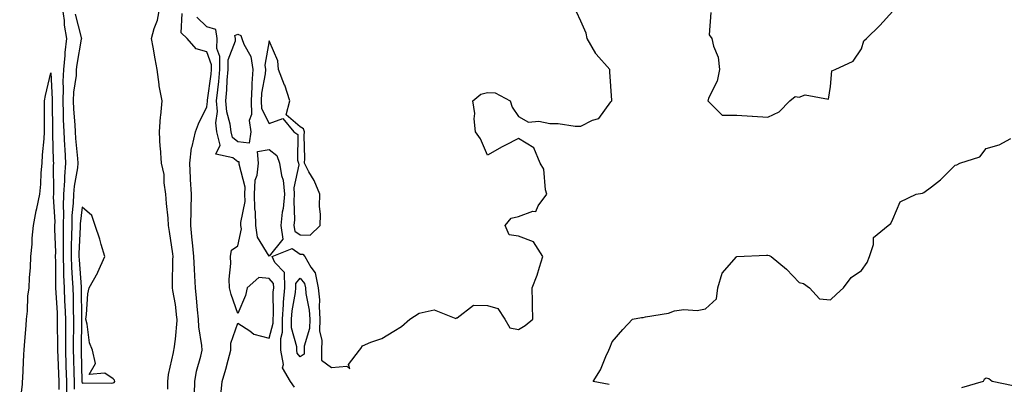
# Model space of a CAD drawing. Units: inches. Extents: x 984323 to 986963, y 7303178 to 7305818.
# Drawn here: x 985218 to 985534, y 7304201 to 7304318 of the extents above; entities that cross this region are included whole.
import ezdxf

# ---------------------------------------------------------------- set-up
doc = ezdxf.new("R2010")
doc.units = ezdxf.units.IN
doc.header["$MEASUREMENT"] = 0
doc.layers.add('Contour_98437303', color=7, linetype='Continuous', true_color=0xc85978)

msp = doc.modelspace()

# ---------------------------------------------------------------- linework, layer by layer
at = {"layer": 'Contour_98437303'}
for points in [[(985231.7, 7304321.92, 3199), (985232.27, 7304317.7, 3199), (985232.32, 7304316.19, 3199), (985233.03, 7304311.92, 3199), (985232.54, 7304307.43, 3199), (985232.52, 7304306.39, 3199), (985232.1, 7304301.92, 3199), (985231.89, 7304298.08, 3199), (985232.01, 7304295.88, 3199), (985231.84, 7304291.92, 3199), (985232.01, 7304287.96, 3199), (985232.02, 7304285.89, 3199), (985232.22, 7304281.92, 3199), (985232.47, 7304277.5, 3199), (985232.5, 7304276.37, 3199), (985232.79, 7304271.92, 3199), (985232.39, 7304267.58, 3199), (985232.4, 7304266.27, 3199), (985232.06, 7304261.92, 3199), (985231.96, 7304258.01, 3199), (985232.07, 7304255.94, 3199), (985231.99, 7304251.92, 3199), (985231.96, 7304248.01, 3199), (985232.02, 7304245.89, 3199), (985232.01, 7304241.92, 3199), (985232.15, 7304237.82, 3199), (985232.15, 7304236.02, 3199), (985232.32, 7304231.92, 3199), (985232.47, 7304227.5, 3199), (985232.53, 7304226.4, 3199), (985232.69, 7304221.92, 3199), (985232.7, 7304217.27, 3199), (985232.72, 7304216.59, 3199), (985232.73, 7304211.92, 3199), (985232.89, 7304207.08, 3199), (985232.9, 7304206.77, 3199), (985233.07, 7304201.92, 3199), (985233.1, 7304196.97, 3199)], [(985265.56, 7304199.43, 3200), (985265.54, 7304201.92, 3200), (985265.82, 7304204.15, 3200), (985267.36, 7304211.23, 3200), (985267.46, 7304211.92, 3200), (985267.58, 7304212.39, 3200), (985268.05, 7304215.51, 3200), (985268.56, 7304221.41, 3200), (985268.54, 7304221.92, 3200), (985268.49, 7304222.36, 3200), (985268.05, 7304226.62, 3200), (985267.19, 7304231.06, 3200), (985267.01, 7304231.92, 3200), (985267.09, 7304232.88, 3200), (985267.19, 7304241.06, 3200), (985267.26, 7304241.92, 3200), (985267.13, 7304242.84, 3200), (985266.07, 7304249.94, 3200), (985265.81, 7304251.92, 3200), (985265.66, 7304254.31, 3200), (985265.09, 7304258.96, 3200), (985264.92, 7304261.92, 3200), (985264.34, 7304265.63, 3200), (985264.37, 7304268.24, 3200), (985263.52, 7304271.92, 3200), (985263.17, 7304276.8, 3200), (985263.12, 7304276.99, 3200), (985262.87, 7304281.92, 3200), (985263.2, 7304286.77, 3200), (985263.3, 7304287.17, 3200), (985263.75, 7304291.92, 3200), (985262.83, 7304296.7, 3200), (985262.82, 7304297.15, 3200), (985262.14, 7304301.92, 3200), (985261.51, 7304305.38, 3200), (985260.88, 7304309.09, 3200), (985260.37, 7304311.92, 3200), (985261.18, 7304315.05, 3200), (985262.22, 7304317.75, 3200), (985262.98, 7304321.92, 3200)], [(985306.23, 7304200.1, 3197), (985304.96, 7304201.92, 3197), (985302.36, 7304206.23, 3197), (985302.63, 7304207.34, 3197), (985301.76, 7304211.92, 3197), (985301.76, 7304215.63, 3197), (985302.31, 7304217.66, 3197), (985302.31, 7304221.92, 3197), (985302.66, 7304226.53, 3197), (985302.65, 7304227.32, 3197), (985303.09, 7304231.92, 3197), (985302.96, 7304236.83, 3197), (985299.89, 7304240.08, 3197), (985299.02, 7304241.92, 3197), (985305.45, 7304244.52, 3197), (985308.05, 7304242.72, 3197), (985308.83, 7304242.7, 3197), (985309.53, 7304241.92, 3197), (985311.47, 7304238.5, 3197), (985312.84, 7304236.71, 3197), (985313.83, 7304231.92, 3197), (985314.17, 7304228.04, 3197), (985314.07, 7304225.9, 3197), (985314.33, 7304221.92, 3197), (985314.23, 7304218.1, 3197), (985314.94, 7304215.03, 3197), (985314.81, 7304211.92, 3197), (985314.82, 7304208.69, 3197), (985318.05, 7304206.32, 3197), (985322.98, 7304206.85, 3197), (985323.99, 7304205.98, 3197), (985323.51, 7304207.38, 3197), (985327.01, 7304211.92, 3197), (985327.47, 7304212.5, 3197), (985328.05, 7304213.37, 3197), (985330.62, 7304214.49, 3197), (985334.25, 7304215.72, 3197), (985338.05, 7304218.06, 3197), (985340.49, 7304219.48, 3197), (985343.15, 7304221.92, 3197), (985346.19, 7304223.78, 3197), (985348.05, 7304224.19, 3197), (985350.97, 7304224.84, 3197), (985357.91, 7304222.06, 3197), (985358.05, 7304222.33, 3197), (985358.38, 7304222.25, 3197), (985363.6, 7304226.37, 3197), (985368.05, 7304226.28, 3197), (985371.43, 7304225.3, 3197), (985373.67, 7304221.92, 3197), (985375.21, 7304219.08, 3197), (985378.05, 7304218.56, 3197), (985380.13, 7304219.84, 3197), (985382.68, 7304221.92, 3197), (985382.51, 7304226.38, 3197), (985382.55, 7304227.42, 3197), (985382.41, 7304231.92, 3197), (985383.99, 7304235.98, 3197), (985384.73, 7304238.6, 3197), (985385.84, 7304241.92, 3197), (985382.8, 7304246.67, 3197), (985378.05, 7304248.52, 3197), (985375.09, 7304248.96, 3197), (985373.79, 7304251.92, 3197), (985375.69, 7304254.28, 3197), (985378.05, 7304254.83, 3197), (985382.62, 7304256.49, 3197), (985383.58, 7304256.39, 3197), (985384.39, 7304258.26, 3197), (985387.09, 7304261.92, 3197), (985386.66, 7304263.31, 3197), (985386.15, 7304270.02, 3197), (985384.95, 7304271.92, 3197), (985382.97, 7304276.84, 3197), (985378.05, 7304279.83, 3197), (985373.67, 7304277.55, 3197), (985372.84, 7304277.13, 3197), (985368.05, 7304274.44, 3197), (985365.88, 7304279.75, 3197), (985364.23, 7304281.92, 3197), (985363.84, 7304286.13, 3197), (985363.98, 7304287.85, 3197), (985363.44, 7304291.92, 3197), (985365.94, 7304294.03, 3197), (985368.05, 7304294.61, 3197), (985370.57, 7304294.44, 3197), (985375.32, 7304291.92, 3197), (985376.01, 7304289.88, 3197), (985378.05, 7304286.82, 3197), (985381.23, 7304285.1, 3197), (985384.54, 7304285.43, 3197), (985388.05, 7304284.63, 3197), (985390.72, 7304284.59, 3197), (985396.16, 7304283.81, 3197), (985398.05, 7304283.77, 3197), (985401.79, 7304285.66, 3197), (985403.76, 7304286.21, 3197), (985407.66, 7304291.53, 3197), (985407.98, 7304291.92, 3197), (985407.98, 7304291.99, 3197), (985407.34, 7304301.21, 3197), (985407.3, 7304301.92, 3197), (985402.98, 7304306.85, 3197), (985402.84, 7304307.13, 3197), (985400.11, 7304311.92, 3197), (985399.74, 7304313.61, 3197), (985398.05, 7304317.44, 3197), (985396.59, 7304320.46, 3197)], [(985439.73, 7304320.24, 3197), (985439.23, 7304313.1, 3197), (985440.08, 7304311.92, 3197), (985440.55, 7304309.42, 3197), (985442.06, 7304305.93, 3197), (985442.48, 7304301.92, 3197), (985441.74, 7304298.23, 3197), (985439.09, 7304292.96, 3197), (985438.74, 7304291.92, 3197), (985443.4, 7304287.27, 3197), (985448.05, 7304287.35, 3197), (985452.95, 7304287.02, 3197), (985453.13, 7304287, 3197), (985458.05, 7304286.71, 3197), (985461.63, 7304288.34, 3197), (985465.09, 7304291.92, 3197), (985466.73, 7304293.24, 3197), (985468.05, 7304293.09, 3197), (985469.94, 7304293.81, 3197), (985477.51, 7304292.46, 3197), (985478.05, 7304296.48, 3197), (985478.48, 7304301.49, 3197), (985479.59, 7304301.92, 3197), (985485.35, 7304304.62, 3197), (985488.05, 7304308.58, 3197), (985488.84, 7304311.13, 3197), (985489.68, 7304311.92, 3197), (985493.95, 7304316.02, 3197), (985498.05, 7304320.61, 3197)], [(985235.82, 7304319.69, 3200), (985237.78, 7304312.19, 3200), (985237.83, 7304311.92, 3200), (985237.8, 7304311.67, 3200), (985236.37, 7304303.6, 3200), (985236.21, 7304301.92, 3200), (985236.11, 7304299.98, 3200), (985235.31, 7304294.66, 3200), (985235.18, 7304291.92, 3200), (985235.31, 7304289.18, 3200), (985235.76, 7304284.21, 3200), (985235.86, 7304281.92, 3200), (985235.99, 7304279.86, 3200), (985236.6, 7304273.37, 3200), (985236.69, 7304271.92, 3200), (985236.56, 7304270.43, 3200), (985235.49, 7304264.48, 3200), (985235.3, 7304261.92, 3200), (985235.22, 7304259.09, 3200), (985234.8, 7304255.17, 3200), (985234.73, 7304251.92, 3200), (985234.7, 7304248.57, 3200), (985234.55, 7304245.42, 3200), (985234.52, 7304241.92, 3200), (985234.65, 7304238.52, 3200), (985234.92, 7304235.05, 3200), (985235.05, 7304231.92, 3200), (985235.15, 7304229.02, 3200), (985235.19, 7304224.78, 3200), (985235.29, 7304221.92, 3200), (985235.3, 7304219.17, 3200), (985235.23, 7304214.74, 3200), (985235.24, 7304211.92, 3200), (985235.34, 7304209.21, 3200), (985235.45, 7304204.52, 3200), (985235.54, 7304201.92, 3200), (985235.56, 7304199.43, 3200)], [(985274.07, 7304197.94, 3199), (985274.18, 7304201.92, 3199), (985274.8, 7304205.17, 3199), (985276.17, 7304210.04, 3199), (985276.59, 7304211.92, 3199), (985276.51, 7304213.46, 3199), (985275.51, 7304219.38, 3199), (985275.41, 7304221.92, 3199), (985275.11, 7304224.86, 3199), (985274.73, 7304228.6, 3199), (985274.4, 7304231.92, 3199), (985274.25, 7304235.72, 3199), (985274.07, 7304237.94, 3199), (985273.93, 7304241.92, 3199), (985273.48, 7304246.49, 3199), (985273.39, 7304247.26, 3199), (985272.95, 7304251.92, 3199), (985273.04, 7304256.91, 3199), (985273.03, 7304256.94, 3199), (985273.14, 7304261.92, 3199), (985272.85, 7304266.72, 3199), (985272.86, 7304267.11, 3199), (985272.61, 7304271.92, 3199), (985273.17, 7304276.8, 3199), (985273.38, 7304277.25, 3199), (985274.43, 7304281.92, 3199), (985275.4, 7304284.57, 3199), (985278.05, 7304289.96, 3199), (985278.26, 7304291.71, 3199), (985278.25, 7304291.92, 3199), (985278.27, 7304292.14, 3199), (985279.48, 7304300.49, 3199), (985279.59, 7304301.92, 3199), (985279.59, 7304303.46, 3199), (985278.05, 7304307.61, 3199), (985274.67, 7304308.54, 3199), (985271.77, 7304311.92, 3199), (985269.88, 7304313.75, 3199), (985270.11, 7304319.86, 3199)], [(985282.52, 7304197.45, 3198), (985283.02, 7304201.92, 3198), (985284.17, 7304205.8, 3198), (985284.88, 7304208.75, 3198), (985285.74, 7304211.92, 3198), (985285.81, 7304214.16, 3198), (985288.05, 7304220.61, 3198), (985291.87, 7304218.1, 3198), (985293.18, 7304217.05, 3198), (985298.05, 7304215.78, 3198), (985299.36, 7304220.61, 3198), (985299.36, 7304221.92, 3198), (985299.47, 7304223.34, 3198), (985299.4, 7304230.57, 3198), (985299.52, 7304231.92, 3198), (985299.49, 7304233.36, 3198), (985298.05, 7304234.87, 3198), (985294.76, 7304235.21, 3198), (985291.02, 7304231.92, 3198), (985290.51, 7304229.46, 3198), (985288.05, 7304223.7, 3198), (985285.93, 7304229.8, 3198), (985285.34, 7304231.92, 3198), (985285.22, 7304234.75, 3198), (985285.82, 7304239.69, 3198), (985285.7, 7304241.92, 3198), (985285.98, 7304243.99, 3198), (985288.05, 7304245.44, 3198), (985289.15, 7304250.82, 3198), (985289, 7304251.92, 3198), (985288.97, 7304252.84, 3198), (985290.32, 7304259.65, 3198), (985290.28, 7304261.92, 3198), (985290.39, 7304264.26, 3198), (985288.42, 7304271.55, 3198), (985288.46, 7304271.92, 3198), (985288.42, 7304272.29, 3198), (985288.05, 7304272.34, 3198), (985286.36, 7304273.61, 3198), (985280.96, 7304274.83, 3198), (985282.3, 7304277.67, 3198), (985281.33, 7304281.92, 3198), (985281.01, 7304284.88, 3198), (985281.46, 7304288.51, 3198), (985281.22, 7304291.92, 3198), (985281.55, 7304295.42, 3198), (985281.92, 7304298.05, 3198), (985282.24, 7304301.92, 3198), (985282.26, 7304306.13, 3198), (985281.31, 7304308.66, 3198), (985281.35, 7304311.92, 3198), (985280.91, 7304314.78, 3198), (985278.05, 7304315.64, 3198), (985274.89, 7304318.76, 3198)], [(985218.05, 7304194.07, 3198), (985218.94, 7304201.03, 3198), (985218.92, 7304201.92, 3198), (985219.01, 7304202.88, 3198), (985219.37, 7304210.6, 3198), (985219.51, 7304211.92, 3198), (985219.63, 7304213.5, 3198), (985220.09, 7304219.88, 3198), (985220.25, 7304221.92, 3198), (985220.55, 7304224.42, 3198), (985220.69, 7304229.28, 3198), (985221.09, 7304231.92, 3198), (985221.22, 7304235.09, 3198), (985221.51, 7304238.46, 3198), (985221.64, 7304241.92, 3198), (985222.01, 7304245.88, 3198), (985222.09, 7304247.88, 3198), (985222.52, 7304251.92, 3198), (985223.34, 7304256.63, 3198), (985223.55, 7304257.42, 3198), (985224.46, 7304261.92, 3198), (985224.81, 7304265.16, 3198), (985224.96, 7304268.83, 3198), (985225.27, 7304271.92, 3198), (985225.37, 7304274.6, 3198), (985225.87, 7304279.74, 3198), (985225.97, 7304281.92, 3198), (985225.97, 7304284, 3198), (985226.06, 7304289.93, 3198), (985226.06, 7304291.92, 3198), (985226.32, 7304293.65, 3198), (985228.05, 7304300.89, 3198), (985228.51, 7304292.38, 3198), (985228.49, 7304291.92, 3198), (985228.51, 7304291.46, 3198), (985228.55, 7304282.42, 3198), (985228.57, 7304281.92, 3198), (985228.61, 7304281.36, 3198), (985228.83, 7304272.7, 3198), (985228.88, 7304271.92, 3198), (985228.81, 7304271.16, 3198), (985228.9, 7304262.77, 3198), (985228.84, 7304261.92, 3198), (985228.81, 7304261.16, 3198), (985229.27, 7304253.14, 3198), (985229.24, 7304251.92, 3198), (985229.23, 7304250.74, 3198), (985229.49, 7304243.36, 3198), (985229.48, 7304241.92, 3198), (985229.53, 7304240.44, 3198), (985229.52, 7304233.39, 3198), (985229.58, 7304231.92, 3198), (985229.64, 7304230.33, 3198), (985230.02, 7304223.89, 3198), (985230.09, 7304221.92, 3198), (985230.09, 7304219.88, 3198), (985230.21, 7304214.08, 3198), (985230.22, 7304211.92, 3198), (985230.3, 7304209.67, 3198), (985230.51, 7304204.38, 3198), (985230.59, 7304201.92, 3198), (985230.61, 7304199.36, 3198)], [(985407.1, 7304200.97, 3196), (985401.98, 7304201.92, 3196), (985404.38, 7304205.59, 3196), (985406.07, 7304209.94, 3196), (985407.01, 7304211.92, 3196), (985407.3, 7304212.67, 3196), (985408.05, 7304214.57, 3196), (985411.45, 7304218.52, 3196), (985414.56, 7304221.92, 3196), (985417.53, 7304222.44, 3196), (985418.05, 7304222.41, 3196), (985418.73, 7304222.6, 3196), (985426.15, 7304223.82, 3196), (985428.05, 7304224.59, 3196), (985431.07, 7304224.94, 3196), (985435.31, 7304224.66, 3196), (985438.05, 7304225.17, 3196), (985441.54, 7304228.43, 3196), (985441.98, 7304231.92, 3196), (985443.34, 7304236.63, 3196), (985447.96, 7304241.83, 3196), (985448.03, 7304241.92, 3196), (985448.05, 7304241.94, 3196), (985448.07, 7304241.94, 3196), (985457.53, 7304242.44, 3196), (985458.05, 7304242.44, 3196), (985458.47, 7304242.34, 3196), (985459.1, 7304241.92, 3196), (985463.99, 7304237.86, 3196), (985468.05, 7304233.64, 3196), (985469.49, 7304233.36, 3196), (985471.38, 7304231.92, 3196), (985474.54, 7304228.41, 3196), (985478.05, 7304228.12, 3196), (985480.03, 7304229.94, 3196), (985482.24, 7304231.92, 3196), (985484.7, 7304235.27, 3196), (985488.05, 7304237.48, 3196), (985489.88, 7304240.09, 3196), (985490.56, 7304241.92, 3196), (985491.93, 7304245.8, 3196), (985491.93, 7304248.04, 3196), (985496.57, 7304251.92, 3196), (985497.43, 7304252.54, 3196), (985498.05, 7304253.95, 3196), (985500.48, 7304259.49, 3196), (985505.55, 7304261.92, 3196), (985507.64, 7304262.33, 3196), (985508.05, 7304262.48, 3196), (985510.48, 7304264.35, 3196), (985513.43, 7304266.54, 3196), (985518.05, 7304271.22, 3196), (985518.6, 7304271.37, 3196), (985519.61, 7304271.92, 3196), (985526, 7304273.97, 3196), (985528.05, 7304276.63, 3196), (985532.22, 7304277.75, 3196), (985535.95, 7304279.82, 3196)], [(985536.67, 7304200.54, 3196), (985529.99, 7304201.92, 3196), (985528.86, 7304202.73, 3196), (985528.05, 7304202.91, 3196), (985527.41, 7304202.56, 3196), (985527.09, 7304201.92, 3196), (985520.17, 7304199.8, 3196)]]:
    msp.add_polyline3d(points, dxfattribs=at)
for points in [[(985288.05, 7304278.79, 3197), (985286.26, 7304280.13, 3197), (985285.85, 7304281.92, 3197), (985285.59, 7304284.38, 3197), (985284.45, 7304288.32, 3197), (985284.19, 7304291.92, 3197), (985284.51, 7304295.46, 3197), (985284.61, 7304298.48, 3197), (985284.9, 7304301.92, 3197), (985284.91, 7304305.06, 3197), (985287.23, 7304311.1, 3197), (985287.23, 7304311.92, 3197), (985287.08, 7304312.89, 3197), (985288.05, 7304313.33, 3197), (985288.95, 7304312.82, 3197), (985289.29, 7304311.92, 3197), (985289.9, 7304310.07, 3197), (985292.22, 7304306.09, 3197), (985292.83, 7304301.92, 3197), (985292.48, 7304297.49, 3197), (985292.52, 7304296.39, 3197), (985292.24, 7304291.92, 3197), (985292.44, 7304287.53, 3197), (985291.7, 7304285.57, 3197), (985292.14, 7304281.92, 3197), (985291.69, 7304278.28, 3197)], [(985308.05, 7304248.89, 3198), (985311.17, 7304248.8, 3198), (985314.4, 7304251.92, 3198), (985314.48, 7304255.49, 3198), (985314.22, 7304258.09, 3198), (985314.28, 7304261.92, 3198), (985312.47, 7304266.34, 3198), (985310.82, 7304269.15, 3198), (985309.36, 7304271.92, 3198), (985309.5, 7304273.37, 3198), (985309.24, 7304280.73, 3198), (985309.39, 7304281.92, 3198), (985309.04, 7304282.91, 3198), (985308.05, 7304283.51, 3198), (985303.55, 7304287.42, 3198), (985304.7, 7304291.92, 3198), (985303.04, 7304296.91, 3198), (985303.02, 7304296.95, 3198), (985301.04, 7304301.92, 3198), (985300.89, 7304304.76, 3198), (985298.05, 7304311.19, 3198), (985296.63, 7304303.34, 3198), (985296.84, 7304301.92, 3198), (985296.74, 7304300.61, 3198), (985295.62, 7304294.35, 3198), (985295.46, 7304291.92, 3198), (985295.58, 7304289.45, 3198), (985298.05, 7304284.63, 3198), (985302.41, 7304286.28, 3198), (985306.01, 7304281.92, 3198), (985307.28, 7304281.15, 3198), (985307.1, 7304272.87, 3198), (985307.45, 7304271.92, 3198), (985307.53, 7304271.4, 3198), (985305.97, 7304264, 3198), (985306.13, 7304261.92, 3198), (985305.95, 7304259.82, 3198), (985306.2, 7304253.77, 3198), (985306, 7304251.92, 3198), (985306.26, 7304250.13, 3198)], [(985298.05, 7304242.08, 3197), (985294.32, 7304248.19, 3197), (985293.77, 7304251.92, 3197), (985293.66, 7304256.31, 3197), (985293.42, 7304257.29, 3197), (985293.34, 7304261.92, 3197), (985293.56, 7304266.41, 3197), (985294.24, 7304268.11, 3197), (985294.61, 7304271.92, 3197), (985294.27, 7304275.7, 3197), (985298.05, 7304276.34, 3197), (985300.5, 7304274.37, 3197), (985301.42, 7304271.92, 3197), (985301.99, 7304267.98, 3197), (985302.6, 7304266.47, 3197), (985302.94, 7304261.92, 3197), (985302.56, 7304257.41, 3197), (985302.27, 7304256.14, 3197), (985301.8, 7304251.92, 3197), (985302.45, 7304247.52, 3197)], [(985248.05, 7304201.43, 3201), (985248.36, 7304201.61, 3201), (985248.56, 7304201.92, 3201), (985248.46, 7304202.33, 3201), (985248.05, 7304202.77, 3201), (985245.41, 7304204.56, 3201), (985240.28, 7304204.15, 3201), (985242.35, 7304207.62, 3201), (985241.42, 7304211.92, 3201), (985240.42, 7304214.29, 3201), (985239.7, 7304220.27, 3201), (985239.25, 7304221.92, 3201), (985239.47, 7304223.34, 3201), (985239.94, 7304230.03, 3201), (985240.3, 7304231.92, 3201), (985243.08, 7304236.89, 3201), (985243.13, 7304237, 3201), (985245.34, 7304241.92, 3201), (985244.2, 7304245.77, 3201), (985243.71, 7304247.58, 3201), (985242.31, 7304251.92, 3201), (985241.21, 7304255.08, 3201), (985238.05, 7304257.82, 3201), (985237.48, 7304252.49, 3201), (985237.46, 7304251.92, 3201), (985237.46, 7304251.33, 3201), (985237.05, 7304242.92, 3201), (985237.05, 7304241.92, 3201), (985237.08, 7304240.95, 3201), (985237.77, 7304232.2, 3201), (985237.78, 7304231.92, 3201), (985237.79, 7304231.66, 3201), (985237.87, 7304222.1, 3201), (985237.88, 7304221.92, 3201), (985237.88, 7304221.75, 3201), (985237.75, 7304212.22, 3201), (985237.76, 7304211.92, 3201), (985237.77, 7304211.64, 3201), (985238.01, 7304201.96, 3201), (985238.01, 7304201.88, 3201), (985238.05, 7304201.3, 3201), (985238.51, 7304201.46, 3201), (985247.43, 7304201.3, 3201)], [(985308.05, 7304209.79, 3196), (985307.09, 7304210.96, 3196), (985306.92, 7304211.92, 3196), (985306.92, 7304213.05, 3196), (985305.25, 7304219.12, 3196), (985305.25, 7304221.92, 3196), (985305.45, 7304224.52, 3196), (985306.51, 7304230.38, 3196), (985306.65, 7304231.92, 3196), (985306.61, 7304233.36, 3196), (985308.05, 7304235.03, 3196), (985309.4, 7304233.27, 3196), (985309.68, 7304231.92, 3196), (985309.84, 7304230.13, 3196), (985310.92, 7304224.79, 3196), (985311.12, 7304221.92, 3196), (985311.04, 7304218.93, 3196), (985309.33, 7304213.2, 3196), (985309.27, 7304211.92, 3196), (985309.27, 7304210.7, 3196)]]:
    msp.add_polyline3d(points, close=True, dxfattribs=at)

doc.saveas('drawing.dxf')
